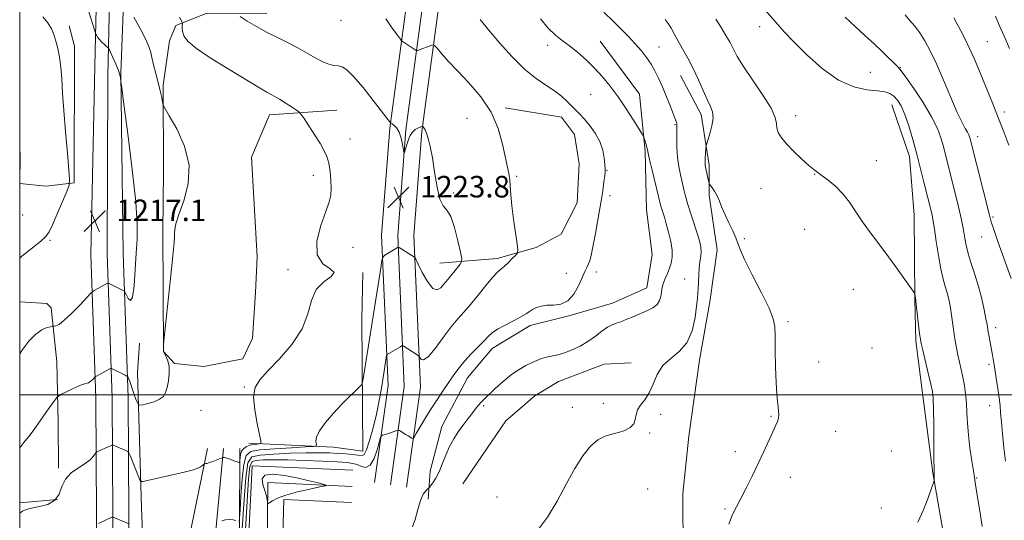
# Model space of a CAD drawing. Extents: x 2162300 to 2165200, y 324800 to 327700.
# Drawn here: x 2162500 to 2162866, y 326953 to 327139 of the extents above; entities that cross this region are included whole.
import ezdxf

# ---------------------------------------------------------------- set-up
doc = ezdxf.new("R2010")
doc.units = 0
doc.header["$MEASUREMENT"] = 0
for name, color, linetype, lineweight in [('32000', 7, 'Continuous', 0), ('DTM HARD BREAKLINE', 7, 'Continuous', 0), ('DTM SPOT ELEVATION', 2, 'Continuous', 13), ('INDEX CONTOUR', 41, 'Continuous', 13), ('INTERMEDIATE CONTOUR', 44, 'Continuous', 0), ('SPOT ELEVATION', 7, 'Continuous', 0)]:
    doc.layers.add(name, color=color, linetype=linetype, lineweight=lineweight)
doc.styles.add('Style-ITALICS', font='ITALICS.shx')

# ---------------------------------------------------------------- blocks, each defined once
blk = doc.blocks.new('SPOT')
at = {"layer": 'SPOT ELEVATION'}
for p, q in [((-3.910000000149012, -3.910000000032596), (3.819999999832362, 3.809999999997672)), ((-1.649999999906868, 3.769999999960419), (1.71999999973923, -3.929999999993015))]:
    blk.add_line(p, q, dxfattribs=at)

msp = doc.modelspace()

# ---------------------------------------------------------------- linework, layer by layer
at = {"layer": '32000', "flags": 128}
for points in [[(2162500, 325000), (2165000, 325000), (2165000, 327500), (2162500, 327500), (2162500, 325000)], [(2165000, 327000), (2162500, 327000)]]:
    msp.add_lwpolyline(points, dxfattribs=at)
at = {"layer": 'DTM HARD BREAKLINE', "extrusion": (-0.1133617396363857, 0.06699428082626595, 0.9912925311547464), "elevation": -222033.5301640846, "flags": 128}
msp.add_lwpolyline([(-1381692.325317084, 1680807.675993175), (-1381723.478486663, 1680787.44769821), (-1381766.025280664, 1680760.363639942), (-1381775.759762238, 1680755.427359107)], dxfattribs=at)
at = {"layer": 'DTM HARD BREAKLINE', "extrusion": (0.01653396527647482, 0.08112259056073674, 0.9965669838465209), "elevation": 63498.64673631809, "flags": 128}
msp.add_lwpolyline([(-2053704.592163914, -749520.0079456372), (-2053704.592163914, -749593.5672183363)], dxfattribs=at)
at = {"layer": 'DTM HARD BREAKLINE', "extrusion": (0.007743877557376447, 0.08234323136010288, 0.9965739433727702), "elevation": 44888.8471844461, "flags": 128}
msp.add_lwpolyline([(-2122460.102444631, -526046.3550115309), (-2122460.102444631, -526117.0870049992)], dxfattribs=at)
at = {"layer": 'DTM HARD BREAKLINE', "extrusion": (0.0003141722941687547, 0.09109500472350225, 0.995842156875373), "elevation": 31682.10900997354, "flags": 128}
msp.add_lwpolyline([(-2161441.142979858, -332873.4602311951), (-2161441.142979857, -332934.6048229429)], dxfattribs=at)
at = {"layer": 'DTM HARD BREAKLINE', "extrusion": (0.004076153244724885, -0.03385413669918374, 0.9994184721141983), "elevation": -1025.143326171286, "flags": 128}
msp.add_lwpolyline([(2186155.14839419, 66054.7412029389), (2186165.68171245, 66116.91376124584), (2186202.58052836, 66110.75515877205)], dxfattribs=at)
at = {"layer": 'DTM HARD BREAKLINE', "extrusion": (0.005865890175865789, -0.01880903321673617, 0.9998058869610122), "elevation": 7765.498747521407, "flags": 128}
msp.add_lwpolyline([(2161853.06099906, -331675.283504016), (2161869.252154727, -331625.0360664877), (2161898.65272391, -331635.6946138421)], dxfattribs=at)
at = {"layer": 'DTM HARD BREAKLINE', "extrusion": (-0.002114906047220922, -0.0001911983292145882, 0.9999977453052635), "elevation": -3414.271262225267, "flags": 128}
msp.add_lwpolyline([(2162511.817625778, 326960.4931733542), (2162497.747593797, 326959.2211733309)], dxfattribs=at)
at = {"layer": 'DTM HARD BREAKLINE', "extrusion": (0.007866148168745216, -0.01093155633512046, 0.9999093082820459), "elevation": 14666.96105380985, "flags": 128}
msp.add_lwpolyline([(2162520.272386742, 327097.1671746732), (2162521.448652919, 327141.0097943244), (2162546.559527947, 327139.8697262039)], dxfattribs=at)
at = {"layer": 'DTM HARD BREAKLINE'}
for points in [[(2162528.65, 326933.17, 1225.4), (2162528.3, 326998.73, 1220.5), (2162526.42, 327052.18, 1217.12), (2162527.94, 327122.07, 1217.07), (2162529.53, 327192.58, 1222.43), (2162530.06, 327263.12, 1231.74), (2162529.75, 327322.52, 1236.64), (2162533.62, 327389.76, 1239.09), (2162532.74, 327463.44, 1239.09)], [(2162534.65, 326933.2, 1225.6), (2162534.3, 326998.85, 1220.7), (2162532.42, 327052.32, 1217.32), (2162532.75, 327118.36, 1217.11), (2162534.33, 327191.58, 1223.35), (2162536.06, 327263.06, 1231.94), (2162535.75, 327322.36, 1236.84), (2162539.62, 327389.62, 1239.29), (2162538.74, 327463.43, 1239.29)], [(2162540.65, 326933.23, 1225.4), (2162540.3, 326998.97, 1220.5), (2162538.42, 327052.46, 1217.12), (2162537.54, 327119.48, 1218.04), (2162540.33, 327191.39, 1223.15), (2162542.06, 327263, 1231.74), (2162541.75, 327322.2, 1236.64), (2162545.62, 327389.48, 1239.09), (2162544.74, 327463.43, 1239.09)], [(2162665.32, 327323.17, 1242.16), (2162660.81, 327278.83, 1240.73), (2162649.53, 327207.8, 1232.66), (2162643.52, 327144.17, 1226.83), (2162637.39, 327099.08, 1223.87), (2162634.39, 327059.35, 1223.56), (2162636.79, 327003.43, 1226.63), (2162631.78, 326967.41, 1229.28)], [(2162671.29, 327322.56, 1242.36), (2162666.76, 327278.06, 1240.93), (2162655.49, 327207.05, 1232.86), (2162649.48, 327143.48, 1227.03), (2162643.36, 327098.45, 1224.07), (2162640.4, 327059.25, 1223.76), (2162642.81, 327003.14, 1226.83), (2162637.72, 326966.58, 1229.48)], [(2162677.26, 327321.95, 1242.16), (2162672.71, 327277.29, 1240.73), (2162661.45, 327206.3, 1232.66), (2162655.44, 327142.79, 1226.83), (2162649.33, 327097.82, 1223.87), (2162646.41, 327059.15, 1223.56), (2162648.83, 327002.85, 1226.63), (2162643.66, 326965.75, 1229.28)], [(2162617.72, 327105.73, 1222.83), (2162592.78, 327103.99, 1221.3), (2162586.03, 327088.26, 1220.98), (2162588.24, 327051.25, 1221.06), (2162587.5, 327037.96, 1221.02), (2162586.39, 327021.06, 1220.98), (2162582.8, 327013.39, 1220.82), (2162568.33, 327010.5, 1221.14), (2162557.46, 327011.64, 1220.09), (2162553.41, 327016.05, 1220.01), (2162553.18, 327060.72, 1219.85), (2162553.46, 327082.85, 1219.33), (2162553.29, 327115.04, 1220.21), (2162555.61, 327131.55, 1221.3), (2162558, 327137.2, 1221.62), (2162569.24, 327141.69, 1223.39), (2162591.78, 327141.81, 1224.68)], [(2162500, 327078.548, 1214.251), (2162509.77, 327077.54, 1215.1), (2162520.23, 327078.8, 1216.15), (2162520.36, 327129.5, 1216.63), (2162518.31, 327137.14, 1216.71)], [(2162715.52, 327131.35, 1230.55), (2162730.11, 327111.71, 1230.47), (2162732.24, 327090.4, 1229.83), (2162732.76, 327068.67, 1228.86), (2162734.86, 327052.18, 1228.46), (2162732.91, 327039.7, 1229.18), (2162720.07, 327033.99, 1229.18), (2162704.4, 327029.48, 1228.14), (2162689.53, 327025.78, 1228.42), (2162675.49, 327017.26, 1228.62), (2162666.29, 327006.34, 1228.86), (2162656.73, 326988.18, 1229.3), (2162652.39, 326971.66, 1229.42), (2162651.64, 326961.19, 1230.39)], [(2162745.37, 327118.64, 1233.29), (2162753.09, 327104.19, 1233.53), (2162756.01, 327085.29, 1234.29), (2162756.07, 327074.02, 1233.81), (2162758.99, 327053.92, 1233.05), (2162756.28, 327034.59, 1232.68), (2162752.37, 327012.84, 1232.52), (2162748.5, 326984.65, 1232.97), (2162746.2, 326963.31, 1233.29), (2162746.32, 326940.37, 1233.45), (2162745.65, 326915.82, 1233.69)], [(2162823.9, 327107.79, 1237.23), (2162830.44, 327088.51, 1237.43), (2162832.16, 327066.79, 1236.75), (2162832.33, 327035.4, 1235.94), (2162832.82, 327020.11, 1235.74), (2162835.34, 326999.6, 1235.34), (2162839.11, 326971.05, 1235.94), (2162843.27, 326946.93, 1236.43), (2162847.39, 326929.24, 1237.19), (2162851.06, 326918.8, 1237.39)], [(2162656, 327048.94, 1222.99), (2162677.32, 327050.67, 1225.56), (2162691.79, 327054.77, 1226.37), (2162701.02, 327059.65, 1226.53), (2162706.99, 327071.35, 1226.77), (2162707.72, 327085.84, 1226.85), (2162706.05, 327096.69, 1226.77), (2162701.19, 327103.11, 1227.01), (2162680.24, 327106.62, 1226.21)], [(2162585.09, 326982, 1221.54), (2162616.48, 326980.56, 1224.6), (2162627.36, 326979.01, 1225.12), (2162627.09, 327028.1, 1222.91), (2162627.4, 327045.41, 1222.1)], [(2162500, 327034.591, 1216.966), (2162510.06, 327033.96, 1217.17), (2162511.68, 327032.36, 1217.37), (2162513.8, 327012.25, 1219.22), (2162514.32, 326989.71, 1220.59), (2162514.41, 326972.81, 1221.76)], [(2162664.49, 326966.9, 1231.48), (2162680.46, 326990.32, 1231.36), (2162691.28, 326999.63, 1231.44), (2162700.1, 327004.91, 1231.28), (2162716.97, 327011.44, 1231.52), (2162727.03, 327011.9, 1231.64)]]:
    msp.add_polyline3d(points, dxfattribs=at)
at = {"layer": 'DTM SPOT ELEVATION'}
for p in [(2162619.3, 327139.11, 1225.19), (2162774.83, 327136.74, 1237.5), (2162696.08, 327129.88, 1229.66), (2162859.25, 327131.16, 1245), (2162737.39, 327129.19, 1232.86), (2162815.86, 327119.85, 1238.95), (2162827.05, 327121.59, 1240.07), (2162712.08, 327111.64, 1229.44), (2162865.59, 327105.07, 1244.4), (2162666.13, 327102.76, 1225.27), (2162788.1, 327103.68, 1236.54), (2162743.35, 327100.33, 1231.87), (2162622.71, 327094.98, 1222.81), (2162855.67, 327095.91, 1242.56), (2162818.13, 327086.98, 1236.67), (2162718.04, 327083.43, 1228.07), (2162609.01, 327081.59, 1221.39), (2162684.48, 327081.22, 1226.19), (2162795.16, 327081.9, 1235.95), (2162661.13, 327075.02, 1224.26), (2162775.21, 327076.76, 1235.04), (2162719.18, 327073.97, 1228.4), (2162501.05, 327066.77, 1214.82), (2162861.36, 327066, 1242.2), (2162791.5, 327061.54, 1235.19), (2162511.26, 327057.38, 1216.16), (2162769.04, 327058.01, 1234.27), (2162857.21, 327058.57, 1241.18), (2162623.72, 327054.83, 1222.95), (2162599.67, 327046.44, 1221.62), (2162714.16, 327045.65, 1228.4), (2162702.97, 327045.14, 1227.41), (2162746.95, 327043, 1231.21), (2162809.56, 327039.23, 1235.21), (2162785.34, 327027.21, 1234.26), (2162862.44, 327024.98, 1240.48), (2162816.47, 327017.43, 1234.99), (2162796.64, 327012.15, 1234.56), (2162859.98, 327011.29, 1239.71), (2162583.43, 327002.92, 1221.84), (2162672.26, 326995.99, 1230.19), (2162705.26, 326995.37, 1231.79), (2162716.66, 326996.79, 1231.78), (2162860.22, 326996.02, 1239.37), (2162567.37, 326994.23, 1221), (2162738.07, 326992.7, 1232.19), (2162779.04, 326991.97, 1233.9), (2162733.94, 326985.78, 1232.08), (2162802.94, 326986.38, 1234.69), (2162765.74, 326978.9, 1233.66), (2162823.7, 326979.18, 1235.11), (2162786.12, 326969.3, 1234.45), (2162855.39, 326969.04, 1238.1), (2162677.25, 326962.01, 1231.55), (2162733.13, 326965.04, 1232.4), (2162819.94, 326957.95, 1235.38), (2162761.93, 326957.55, 1233.88)]:
    msp.add_point(p, dxfattribs=at)
at = {"layer": 'INDEX CONTOUR', "flags": 128}
for points, elevation in [([(2162542.423, 327140.3140000001), (2162544.91, 327135.7930000001), (2162546.997, 327131.7540000001), (2162548.135, 327129.0740000001), (2162548.635, 327127.2110000001), (2162549.0211, 327125.2660000001), (2162549.696, 327122.5650000001), (2162550.5791, 327119.327), (2162551.466, 327115.996), (2162552.189, 327112.9720000001), (2162552.721, 327110.4820000001), (2162553.07, 327108.7100000001), (2162553.336, 327107.621), (2162553.98, 327106.3070000001), (2162555.556, 327103.6400000001), (2162558.303, 327098.8290000001), (2162561.205, 327092.4270000001), (2162562.935, 327085.3200000001), (2162562.582, 327078.3350000001), (2162560.901, 327072.0590000001), (2162559.062, 327067.0160000001), (2162557.987, 327063.567), (2162557.591, 327061.4060000001), (2162557.538, 327060.0600000001), (2162557.521, 327058.8870000001), (2162557.353, 327056.5650000001), (2162556.874, 327051.599), (2162556.002, 327043.2180000001), (2162553.419, 327018.9460000001), (2162553.388, 327018.3800000001), (2162553.351, 327016.5150000001), (2162553.463, 327015.7920000001), (2162554.379, 327014.165), (2162555.026, 327012.6040000001), (2162555.464, 327010.5120000001), (2162555.495, 327007.941), (2162555.204, 327005.2210000001), (2162554.745, 327002.7500000001), (2162554.201, 327000.8330000001), (2162553.368, 326999.4090000001), (2162551.973, 326998.3250000001), (2162549.89, 326997.4560000001), (2162547.585, 326996.7870000001), (2162545.6721, 326996.3330000001), (2162544.593, 326996.1320000001), (2162544.09, 326996.3189000001), (2162543.731, 326997.0580000001), (2162543.187, 326998.4110000001), (2162542.539, 327000.0610000001), (2162541.97, 327001.5910000001), (2162541.6111, 327002.6930000001), (2162541.386, 327003.4880000001), (2162541.166, 327004.2010000001), (2162540.861, 327004.996), (2162540.523, 327005.7810000001), (2162540.243, 327006.3990000001), (2162540.057, 327006.7550000001), (2162539.787, 327006.9860000001), (2162539.203, 327007.2910000001), (2162534.11, 327009.8250000001), (2162533.939, 327009.8770000001), (2162533.673, 327009.7830000001), (2162528.053, 327006.6469000001), (2162527.91, 327006.5150000001), (2162527.108, 327005.6820000001), (2162526.391, 327005.0520000001), (2162525.54, 327004.5090000001), (2162524.577, 327004.165), (2162523.362, 327003.8340000001), (2162521.714, 327003.2610000001), (2162519.569, 327002.2859000001), (2162517.33, 327001.1470000001), (2162515.519, 327000.1830000001), (2162514.48, 326999.5920000001), (2162513.847, 326999.0270000001), (2162513.078, 326998.0040000001), (2162510.133, 326993.9020000001), (2162508.48, 326991.5751000001), (2162507.044, 326989.5300000001), (2162505.614, 326987.5250000001), (2162503.87, 326985.1760000001), (2162501.596, 326982.2340000001), (2162500, 326980.2580000001)], 1220), ([(2162693.337, 327139.7100000001), (2162696.283, 327136.191), (2162698.943, 327133.5960000001), (2162701.465, 327131.599), (2162704.124, 327129.6320000001), (2162707.112, 327127.2430000001), (2162710.291, 327124.4550000001), (2162713.442, 327121.4090000001), (2162716.4049, 327118.1950000001), (2162719.265, 327114.691), (2162722.17, 327110.7260000001), (2162725.171, 327106.2870000001), (2162727.937, 327102.0020000001), (2162730.042, 327098.6630000001), (2162731.2, 327096.8020000001), (2162731.687, 327095.9180000001), (2162731.923, 327095.2550000001), (2162732.236, 327094.2340000001), (2162732.603, 327092.9971), (2162732.9141, 327091.8630000001), (2162733.112, 327090.9700000001), (2162733.366, 327089.7290000001), (2162733.899, 327087.3680000001), (2162734.843, 327083.447), (2162738.005, 327070.6040000001), (2162738.342, 327069.4040000001), (2162739.3791, 327066.0590000001), (2162740.112, 327063.5490000001), (2162740.953, 327060.4020000001), (2162741.728, 327056.9920000001), (2162742.225, 327053.7919000001), (2162742.287, 327051.1580000001), (2162741.96, 327048.9720000001), (2162741.343, 327046.9920000001), (2162740.547, 327045.045), (2162739.728, 327043.2050000001), (2162739.057, 327041.6120000001), (2162738.654, 327040.344), (2162738.443, 327039.2260000001), (2162738.302, 327038.0250000001), (2162738.091, 327036.5790000001), (2162737.619, 327035.0220000001), (2162736.681, 327033.5600000001), (2162735.132, 327032.3420000001), (2162733.069, 327031.2850000001), (2162728.038, 327029.1290000001), (2162725.487, 327028.05), (2162723.249, 327027.1710000001), (2162721.483, 327026.5710000001), (2162719.941, 327025.9920000001), (2162718.274, 327025.0880000001), (2162716.2069, 327023.6250000001), (2162713.758, 327021.7880000001), (2162711.018, 327019.871), (2162708.092, 327018.1290000001), (2162705.144, 327016.6749000001), (2162702.35, 327015.5840000001), (2162699.849, 327014.8870000001), (2162695.629, 327014.0040000001), (2162693.791, 327013.452), (2162691.983, 327012.7420000001), (2162690.061, 327011.8800000001), (2162687.902, 327010.8380000001), (2162685.447, 327009.4540000001), (2162682.661, 327007.5320000001), (2162679.588, 327005.0060000001), (2162676.613, 327002.3230000001), (2162672.6891, 326998.6290000001), (2162671.819, 326997.7880000001), (2162671.204, 326997.1270000001), (2162670.516, 326996.3050000001), (2162669.675, 326995.2470000001), (2162667.4689, 326992.3920000001), (2162666.097, 326990.5920000001), (2162664.557, 326988.55), (2162662.879, 326986.2600000001), (2162661.176, 326983.6830000001), (2162659.58, 326980.7690000001), (2162658.183, 326977.5380000001), (2162656.93, 326974.2760000001), (2162655.725, 326971.3380000001), (2162654.514, 326969.0120000001), (2162653.414, 326967.3200000001), (2162652.584, 326966.2200000001), (2162652.113, 326965.626), (2162651.812, 326965.3010000001), (2162651.424, 326964.9650000001), (2162650.754, 326964.327), (2162649.858, 326963.0440000001), (2162648.857, 326960.763), (2162647.847, 326957.3720000001), (2162646.838, 326953.7310000001), (2162645.8171, 326950.9440000001)], 1230), ([(2162806.481, 327140.2670000001), (2162810.247, 327136.7820000001), (2162813.876, 327133.5040000001), (2162817.298, 327130.3791000001), (2162820.42, 327127.4100000001), (2162826.241, 327121.7050000001), (2162827.349, 327120.4210000001), (2162829.108, 327118.0160000001), (2162832.018, 327113.8100000001), (2162835.4791, 327108.5460000001), (2162838.616, 327103.322), (2162840.766, 327098.99), (2162842.102, 327095.4260000001), (2162843.0069, 327092.2610000001), (2162843.814, 327089.1370000001), (2162848.002, 327072.4120000001), (2162849.023, 327068.1860000001), (2162849.732, 327065.0070000001), (2162850.201, 327062.5910000001), (2162850.555, 327060.452), (2162850.922, 327058.1660000001), (2162851.434, 327055.5430000001), (2162852.2239, 327052.4510000001), (2162853.369, 327048.8040000001), (2162854.718, 327044.6960000001), (2162856.063, 327040.2649000001), (2162857.228, 327035.7180000001), (2162858.153, 327031.5260000001), (2162858.808, 327028.2260000001), (2162859.193, 327026.1450000001), (2162859.654, 327023.4120000001), (2162859.989, 327021.5050000001), (2162861.211, 327014.7420000001), (2162861.606, 327012.4840000001), (2162862.072, 327009.7130000001), (2162862.64, 327006.192), (2162863.225, 327002.3640000001), (2162863.712, 326998.8400000001), (2162864.026, 326996.0000000001), (2162864.252, 326993.3), (2162864.517, 326989.964), (2162864.9211, 326985.4730000001), (2162865.4539, 326980.3300000001), (2162866.08, 326975.2930000001)], 1240), ([(2162592.849, 326959.952), (2162593.898, 326960.6660000001), (2162595.776, 326961.6390000001), (2162598.816, 326962.763), (2162603.102, 326963.9241000001), (2162607.719, 326964.9770000001), (2162611.508, 326965.7710000001), (2162613.543, 326966.2200000001), (2162613.851, 326966.496), (2162612.6969, 326966.8330000001), (2162610.335, 326967.4160000001), (2162606.983, 326968.2100000001), (2162602.852, 326969.1290000001), (2162598.269, 326970.0290000001), (2162594.036, 326970.5320000001), (2162591.076, 326970.2030000001), (2162590.013, 326968.7760000001), (2162590.29, 326966.653), (2162591.052, 326964.4080000001), (2162591.604, 326962.5170000001), (2162591.893, 326961.0860000001), (2162592.021, 326960.1250000001), (2162592.107, 326959.6370000001), (2162592.3219, 326959.5920000001), (2162592.849, 326959.952)], 1230)]:
    msp.add_lwpolyline(points, dxfattribs=dict(at, elevation=elevation))
at = {"layer": 'INTERMEDIATE CONTOUR', "flags": 128}
for points, elevation in [([(2162771.395, 327149.1850000001), (2162781.363, 327137.7340000001), (2162783.894, 327134.9020000001), (2162787.249, 327131.3460000001), (2162792.109, 327126.464), (2162797.983, 327121.1880000001), (2162804.087, 327116.8340000001), (2162809.732, 327114.3670000001), (2162814.602, 327113.3410000001), (2162818.479, 327112.9610000001), (2162821.241, 327112.545), (2162823.167, 327111.888), (2162824.634, 327110.898), (2162825.97, 327109.4550000001), (2162827.2901, 327107.312), (2162828.659, 327104.1930000001), (2162830.12, 327099.9390000001), (2162831.627, 327094.866), (2162833.114, 327089.4100000001), (2162834.515, 327083.99), (2162835.773, 327078.969), (2162838.6461, 327067.327), (2162838.934, 327065.9990000001), (2162839.221, 327064.3300000001), (2162839.647, 327061.5000000001), (2162840.31, 327057.0200000001), (2162841.143, 327051.7170000001), (2162842.034, 327046.7520000001), (2162842.8891, 327043.0009000001), (2162843.675, 327040.2170000001), (2162844.372, 327037.8690000001), (2162844.968, 327035.5160000001), (2162845.474, 327033.067), (2162845.907, 327030.5210000001), (2162846.286, 327027.8860000001), (2162846.642, 327025.2170000001), (2162847.007, 327022.5810000001), (2162847.412, 327020.0220000001), (2162847.873, 327017.491), (2162848.401, 327014.9170000001), (2162849.626, 327009.4460000001), (2162850.233, 327006.5310000001), (2162850.773, 327003.491), (2162851.215, 327000.3050000001), (2162851.529, 326996.952), (2162851.719, 326993.3870000001), (2162851.91, 326989.4840000001), (2162852.259, 326985.0930000001), (2162852.86, 326980.2219000001), (2162853.5651, 326975.501), (2162854.166, 326971.7160000001), (2162854.525, 326969.3260000001), (2162854.791, 326967.4850000001), (2162855.181, 326965.018), (2162855.845, 326961.0860000001), (2162856.6491, 326956.1790000001), (2162857.389, 326951.1230000001)], 1238), ([(2162525.13, 327143.9040000001), (2162528.328, 327133.9810000001), (2162528.494, 327133.5510000001), (2162528.836, 327132.9180000001), (2162529.456, 327132.094), (2162530.393, 327131.1190000001), (2162531.432, 327130.1560000001), (2162532.294, 327129.3970000001), (2162532.8, 327128.9210000001), (2162533.165, 327128.3620000001), (2162533.702, 327127.241), (2162534.618, 327125.2570000001), (2162535.705, 327122.8191000001), (2162536.648, 327120.5160000001), (2162537.211, 327118.816), (2162537.459, 327117.7030000001), (2162537.608, 327116.3870000001), (2162537.9141, 327114.0160000001), (2162538.717, 327107.8990000001), (2162540.143, 327096.9260000001), (2162541.776, 327083.6770000001), (2162543.065, 327071.6550000001), (2162543.603, 327063.4260000001), (2162543.56, 327057.8040000001), (2162543.25, 327052.6670000001), (2162542.917, 327046.5340000001), (2162542.517, 327040.4860000001), (2162541.935, 327036.2440000001), (2162541.1131, 327035.0000000001), (2162540.221, 327035.8280000001), (2162539.4881, 327037.2700000001), (2162539.072, 327038.1640000001), (2162538.857, 327038.5240000001), (2162538.659, 327038.6580000001), (2162533.018, 327041.4460000001), (2162532.764, 327041.5140000001), (2162532.588, 327041.4460000001), (2162527.681, 327038.697), (2162527.065, 327038.3140000001), (2162526.351, 327037.6540000001), (2162522.418, 327033.4920000001), (2162519.371, 327030.3590000001), (2162516.569, 327027.6900000001), (2162514.6239, 327026.187), (2162513.463, 327025.6200000001), (2162512.839, 327025.5250000001), (2162512.494, 327025.5080000001), (2162512.1181, 327025.4540000001), (2162511.3901, 327025.317), (2162510.064, 327024.9979000001), (2162508.201, 327024.1990000001), (2162505.94, 327022.5680000001), (2162503.427, 327019.8910000001), (2162500.836, 327016.5050000001), (2162500, 327015.2860000001)], 1218), ([(2162716.848, 327142.1790000001), (2162720.513, 327138.7120000001), (2162723.0199, 327136.2420000001), (2162725.824, 327133.371), (2162728.542, 327130.4530000001), (2162730.868, 327127.763), (2162732.809, 327125.2650000001), (2162734.453, 327122.844), (2162735.892, 327120.3700000001), (2162737.247, 327117.6471000001), (2162738.644, 327114.4641000001), (2162740.152, 327110.7590000001), (2162741.604, 327107.0541000001), (2162743.498, 327102.1471000001), (2162743.859, 327101.1780000001), (2162744.003, 327100.6760000001), (2162744.052, 327100.2100000001), (2162744.047, 327099.3750000001), (2162744.006, 327097.7720000001), (2162743.964, 327095.1460000001), (2162744.009, 327091.816), (2162744.243, 327088.2430000001), (2162744.728, 327084.8210000001), (2162745.369, 327081.6730000001), (2162746.622, 327076.3260000001), (2162747.267, 327073.751), (2162748.135, 327070.692), (2162749.321, 327066.9050000001), (2162751.781, 327059.3420000001), (2162752.565, 327056.7520000001), (2162752.977, 327054.865), (2162753.069, 327053.2320000001), (2162752.908, 327051.4709000001), (2162752.614, 327049.4560000001), (2162752.319, 327047.1261000001), (2162752.126, 327044.491), (2162752.02, 327041.8410000001), (2162751.953, 327039.5320000001), (2162751.872, 327037.7290000001), (2162751.707, 327035.8140000001), (2162751.377, 327032.9720000001), (2162750.773, 327028.7080000001), (2162749.655, 327023.795), (2162747.75, 327019.3260000001), (2162744.942, 327016.0750000001), (2162741.754, 327013.5429000001), (2162738.864, 327010.915), (2162736.766, 327007.6120000001), (2162735.211, 327004.0050000001), (2162733.762, 327000.702), (2162732.1191, 326998.1520000001), (2162730.526, 326996.1689), (2162729.364, 326994.4050000001), (2162728.8531, 326992.5960000001), (2162728.587, 326990.8010000001), (2162727.997, 326989.1640000001), (2162726.655, 326987.8010000001), (2162724.69, 326986.7330000001), (2162722.367, 326985.9570000001), (2162719.909, 326985.3920000001), (2162717.36, 326984.653), (2162714.721, 326983.2750000001), (2162711.988, 326980.866), (2162709.137, 326977.3150000001), (2162706.142, 326972.5840000001), (2162702.973, 326966.7690000001), (2162699.607, 326960.5100000001), (2162696.021, 326954.5810000001), (2162692.262, 326949.562)], 1232), ([(2162828.74, 327141.1190000001), (2162830.469, 327139.1730000001), (2162832.3471, 327136.9510000001), (2162834.256, 327134.4220000001), (2162836.13, 327131.4930000001), (2162838.107, 327127.8200000001), (2162840.374, 327122.9930000001), (2162843.021, 327116.876), (2162845.747, 327110.4270000001), (2162848.154, 327104.8730000001), (2162849.931, 327101.1360000001), (2162851.135, 327098.9070000001), (2162851.913, 327097.5700000001), (2162852.402, 327096.5949000001), (2162852.701, 327095.8060000001), (2162852.9, 327095.1120000001), (2162860.09, 327066.6820000001), (2162860.762, 327064.2740000001), (2162861.702, 327061.4290000001), (2162863.246, 327057.013), (2162868.168, 327043.17)], 1242), ([(2162508.5551, 327140.4421000001), (2162510.4289, 327138.1520000001), (2162511.776, 327136.0110000001), (2162512.721, 327133.8300000001), (2162513.454, 327131.4260000001), (2162514.128, 327128.638), (2162514.735, 327125.4000000001), (2162515.227, 327121.6710000001), (2162515.588, 327117.3520000001), (2162515.923, 327112.1180000001), (2162516.367, 327105.5850000001), (2162517.004, 327097.7120000001), (2162517.702, 327089.8110000001), (2162518.28, 327083.5340000001), (2162518.553, 327079.964), (2162518.339, 327077.903), (2162517.452, 327075.5870000001), (2162513.886, 327067.1800000001), (2162512.1529, 327063.1360000001), (2162510.954, 327060.5330000001), (2162509.764, 327058.817), (2162507.848, 327057.067), (2162504.709, 327054.5750000001), (2162500.802, 327051.4950000001), (2162500, 327050.8300000001)], 1216), ([(2162559.364, 327140.3300000001), (2162559.9111, 327139.24), (2162560.206, 327138.6140000001), (2162560.35, 327138.2770000001), (2162560.394, 327138.0221000001), (2162560.336, 327136.9220000001), (2162560.368, 327135.9160000001), (2162560.564, 327134.665), (2162561.115, 327133.175), (2162562.5989, 327131.2450000001), (2162565.691, 327128.621), (2162570.732, 327125.1990000001), (2162576.742, 327121.4650000001), (2162589.686, 327113.648), (2162591.778, 327112.4109000001), (2162593.343, 327111.5470000001), (2162594.769, 327110.778), (2162596.448, 327109.8061), (2162598.617, 327108.4460000001), (2162600.893, 327106.9670000001), (2162602.739, 327105.7480000001), (2162603.813, 327104.991), (2162604.557, 327104.1810000001), (2162605.609, 327102.6240000001), (2162607.408, 327099.8750000001), (2162609.604, 327096.4790000001), (2162611.647, 327093.2320000001), (2162613.114, 327090.6980000001), (2162614.078, 327088.5140000001), (2162614.737, 327086.0870000001), (2162615.249, 327083.0171000001), (2162615.592, 327079.6780000001), (2162615.706, 327076.6370000001), (2162615.511, 327074.2070000001), (2162614.869, 327071.6860000001), (2162613.622, 327068.1130000001), (2162611.828, 327062.9220000001), (2162610.39, 327057.0970000001), (2162610.425, 327052.0171000001), (2162612.541, 327048.7000000001), (2162615.31, 327046.7450000001), (2162616.797, 327045.3950000001), (2162615.654, 327043.9560000001), (2162612.886, 327041.9820000001), (2162610.085, 327039.0930000001), (2162608.379, 327035.0310000001), (2162607.042, 327030.0370000001), (2162604.884, 327024.474), (2162601.1079, 327018.7380000001), (2162596.486, 327013.349), (2162592.18, 327008.8580000001), (2162589.135, 327005.5510000001), (2162587.414, 327002.6620000001), (2162586.859, 326999.1610000001), (2162587.254, 326994.403), (2162588.157, 326989.2850000001), (2162589.56, 326982.7620000001), (2162589.552, 326981.8940000001), (2162589.034, 326981.7440000001), (2162588.038, 326981.6820000001), (2162586.7511, 326981.54), (2162585.4, 326981.2670000001), (2162584.182, 326980.8090000001), (2162583.181, 326980.1170000001), (2162582.449, 326979.1431000001), (2162582.015, 326977.8940000001), (2162581.807, 326976.6050000001), (2162581.7289, 326975.567), (2162581.661, 326975.0070000001), (2162581.403, 326974.8860000001), (2162580.735, 326975.1010000001), (2162579.5391, 326975.5390000001), (2162578.11, 326976.0480000001), (2162576.846, 326976.4650000001), (2162576.05, 326976.6721000001), (2162575.652, 326976.7170000001), (2162575.487, 326976.6909), (2162575.3791, 326976.6561000001), (2162571.756, 326975.2910000001), (2162570.423, 326974.8200000001), (2162569.519, 326974.5440000001), (2162568.998, 326974.4270000001), (2162568.59, 326974.3720000001), (2162568.468, 326974.2940000001), (2162568.259, 326974.0930000001), (2162567.852, 326973.7221000001), (2162567.11, 326973.2210000001), (2162565.89, 326972.6510000001), (2162564.062, 326972.0520000001), (2162561.553, 326971.3910000001), (2162558.304, 326970.6180000001), (2162547.41, 326968.126), (2162545.701, 326967.7600000001), (2162545.019, 326967.7520000001), (2162544.782, 326968.0970000001), (2162540.962, 326977.4859000001), (2162540.545, 326978.4540000001), (2162540.213, 326978.8870000001), (2162539.682, 326979.1550000001), (2162534.67, 326981.3110000001), (2162534.449, 326981.3840000001), (2162534.194, 326981.3310000001), (2162533.689, 326981.1030000001), (2162528.701, 326978.7930000001), (2162528.476, 326978.675), (2162528.276, 326978.4650000001), (2162527.929, 326977.9839000001), (2162527.263, 326977.1020000001), (2162526.113, 326975.8840000001), (2162524.312, 326974.447), (2162521.83, 326972.8601), (2162519.171, 326971.0070000001), (2162516.974, 326968.7260000001), (2162515.638, 326965.9700000001), (2162514.598, 326963.1540000001), (2162513.048, 326960.8070000001), (2162510.448, 326959.3140000001), (2162507.3129, 326958.4670000001), (2162504.425, 326957.915), (2162502.386, 326957.3690000001), (2162501.079, 326956.7860000001), (2162500.207, 326956.1900000001), (2162500, 326956.018)], 1222), ([(2162581.912, 327140.4890000001), (2162584.517, 327138.8750000001), (2162587.985, 327136.8010000001), (2162591.837, 327134.6450000001), (2162595.6709, 327132.6940000001), (2162599.402, 327130.8720000001), (2162603.023, 327129.0110000001), (2162606.503, 327127.023), (2162609.72, 327125.1360000001), (2162612.525, 327123.6570000001), (2162614.818, 327122.7960000001), (2162616.685, 327122.3860000001), (2162618.256, 327122.1610000001), (2162619.717, 327121.7960000001), (2162621.474, 327120.7120000001), (2162623.9859, 327118.2690000001), (2162627.484, 327114.1560000001), (2162631.286, 327109.3690000001), (2162637.637, 327101.1050000001), (2162637.832, 327100.9500000001), (2162638.261, 327100.6620000001), (2162639.028, 327100.1040000001), (2162639.9811, 327099.1220000001), (2162640.905, 327097.5570000001), (2162641.627, 327095.3720000001), (2162642.134, 327093.0290000001), (2162642.628, 327090.0680000001), (2162642.737, 327089.8250000001), (2162642.873, 327090.175), (2162643.8761, 327093.3420000001), (2162644.378, 327094.8420000001), (2162645.0059, 327096.3330000001), (2162645.819, 327097.6120000001), (2162646.832, 327098.528), (2162647.875, 327099.1180000001), (2162648.732, 327099.4700000001), (2162649.555, 327099.7790000001), (2162649.593, 327099.7810000001), (2162649.661, 327099.7200000001), (2162649.8139, 327099.5420000001), (2162650.099, 327099.1740000001), (2162650.521, 327098.452), (2162651.07, 327097.1880000001), (2162651.735, 327095.1890000001), (2162652.4801, 327092.2220000001), (2162653.268, 327088.0470000001), (2162654.077, 327082.6780000001), (2162654.963, 327077.1460000001), (2162655.999, 327072.7340000001), (2162657.234, 327070.2520000001), (2162658.614, 327068.6110000001), (2162660.06, 327066.2450000001), (2162661.48, 327062.1000000001), (2162662.733, 327057.17), (2162663.662, 327052.9630000001), (2162664.1359, 327050.5710000001), (2162664.111, 327049.4290000001), (2162663.565, 327048.5590000001), (2162661.2501, 327045.5709), (2162660.022, 327044.0430000001), (2162659.064, 327042.9170000001), (2162658.265, 327042.0000000001), (2162657.431, 327040.9750000001), (2162656.395, 327039.7280000001), (2162655.079, 327038.9540000001), (2162653.4279, 327039.5490000001), (2162651.465, 327042.0430000001), (2162649.511, 327045.4930000001), (2162647.966, 327048.5930000001), (2162647.1101, 327050.3470000001), (2162646.761, 327051.0150000001), (2162646.618, 327051.17), (2162640.849, 327054.7010000001), (2162640.5969, 327054.8300000001), (2162640.507, 327054.817), (2162635.628, 327051.8770000001), (2162634.969, 327051.3080000001), (2162634.53, 327049.8510000001), (2162633.934, 327046.2580000001), (2162627.675, 327006.719), (2162627.314, 327004.687), (2162626.895, 327003.675), (2162626.06, 327002.8130000001), (2162624.529, 327001.3850000001), (2162622.333, 326999.273), (2162619.584, 326996.5100000001), (2162616.4741, 326993.2030000001), (2162613.513, 326989.7600000001), (2162611.292, 326986.6610000001), (2162610.224, 326984.29), (2162610.005, 326982.6410000001), (2162610.153, 326981.6050000001), (2162610.121, 326981.0610000001), (2162609.09, 326980.8070000001), (2162606.179, 326980.6290000001), (2162600.944, 326980.3520000001), (2162594.698, 326979.9750000001), (2162589.197, 326979.5390000001), (2162585.769, 326978.9340000001), (2162584.041, 326977.4360000001), (2162583.215, 326974.1670000001), (2162582.63, 326968.7010000001), (2162582.168, 326962.4050000001), (2162581.849, 326957.0970000001), (2162581.657, 326954.1440000001), (2162581.445, 326953.1080000001)], 1224), ([(2162635.906, 327139.6860000001), (2162638.329, 327136.2220000001), (2162640.275, 327133.5781), (2162641.359, 327132.1280000001), (2162641.827, 327131.5480000001), (2162642.08, 327131.3420000001), (2162647.172, 327127.9450000001), (2162647.429, 327127.866), (2162647.697, 327127.942), (2162653.011, 327129.9159000001), (2162653.56, 327130.0480000001), (2162654.066, 327129.741), (2162654.96, 327128.7320000001), (2162656.612, 327126.812), (2162659.129, 327123.9860000001), (2162662.554, 327120.3180000001), (2162666.794, 327115.8720000001), (2162671.21, 327110.7440000001), (2162675.028, 327105.0320000001), (2162677.665, 327098.9390000001), (2162679.309, 327093.0801000001), (2162681.605, 327082.214), (2162681.956, 327080.0189000001), (2162682.178, 327077.5020000001), (2162682.4, 327074.3340000001), (2162682.774, 327070.2550000001), (2162683.391, 327065.2360000001), (2162684.103, 327060.1460000001), (2162684.704, 327056.0820000001), (2162685.002, 327053.8030000001), (2162684.867, 327052.7160000001), (2162684.183, 327051.888), (2162682.915, 327050.6110000001), (2162681.345, 327049.0730000001), (2162679.838, 327047.6880000001), (2162678.622, 327046.687), (2162677.375, 327045.5860000001), (2162675.641, 327043.7180000001), (2162673.126, 327040.6639), (2162670.184, 327036.9870000001), (2162667.336, 327033.4950000001), (2162664.939, 327030.7390000001), (2162662.726, 327028.2260000001), (2162660.266, 327025.202), (2162657.3, 327021.2339000001), (2162654.236, 327017.1600000001), (2162651.649, 327014.1350000001), (2162649.97, 327012.9770000001), (2162649.057, 327013.1570000001), (2162648.623, 327013.8070000001), (2162648.391, 327014.2450000001), (2162648.116, 327014.5270000001), (2162647.565, 327014.8960000001), (2162642.419, 327018.1510000001), (2162642.207, 327018.2470000001), (2162641.942, 327018.1740000001), (2162641.396, 327017.8720000001), (2162636.512, 327015.0350000001), (2162636.354, 327014.8990000001), (2162636.249, 327014.55), (2162636.106, 327013.6890000001), (2162634.957, 327006.4299000001), (2162634.313, 327002.4560000001), (2162633.5001, 326997.8720000001), (2162632.477, 326992.8550000001), (2162631.241, 326987.675), (2162629.946, 326982.9830000001), (2162628.783, 326979.5231), (2162627.854, 326977.8030000001), (2162626.899, 326977.3800000001), (2162625.564, 326977.5750000001), (2162623.5869, 326977.8250000001), (2162621.061, 326978.0321000001), (2162618.171, 326978.2180000001), (2162614.997, 326978.388), (2162611.221, 326978.4940000001), (2162606.423, 326978.4720000001), (2162600.462, 326978.2820000001), (2162594.3271, 326977.9750000001), (2162589.285, 326977.6200000001), (2162586.257, 326977.0030000001), (2162584.764, 326974.7470000001), (2162583.982, 326969.192), (2162583.246, 326959.5080000001), (2162582.529, 326948.2060000001)], 1226), ([(2162671.008, 327139.4270000001), (2162674.051, 327135.6010000001), (2162678.15, 327130.7310000001), (2162682.853, 327125.5260000001), (2162687.559, 327120.8860000001), (2162691.772, 327117.474), (2162695.419, 327115.0050000001), (2162698.535, 327112.9530000001), (2162701.156, 327110.9110000001), (2162703.329, 327108.9281000001), (2162706.567, 327105.7170000001), (2162707.966, 327104.2850000001), (2162709.586, 327102.5090000001), (2162711.593, 327100.1180000001), (2162713.68, 327097.2310000001), (2162715.422, 327094.0610000001), (2162716.503, 327090.8510000001), (2162717.042, 327087.9460000001), (2162717.2669, 327085.7180000001), (2162717.438, 327083.5330000001), (2162717.436, 327083.241), (2162717.384, 327082.6130000001), (2162717.236, 327081.3360000001), (2162716.949, 327079.1270000001), (2162716.475, 327075.8360000001), (2162715.767, 327071.3410000001), (2162714.818, 327065.7270000001), (2162713.783, 327059.898), (2162712.857, 327054.9660000001), (2162712.181, 327051.7450000001), (2162711.684, 327049.866), (2162711.239, 327048.6630000001), (2162710.723, 327047.523), (2162710.017, 327046.0300000001), (2162707.592, 327040.7300000001), (2162705.767, 327037.4500000001), (2162703.543, 327034.8680000001), (2162700.975, 327033.6179000001), (2162698.291, 327033.2990000001), (2162695.766, 327033.2540000001), (2162693.62, 327032.9550000001), (2162691.867, 327032.393), (2162690.471, 327031.691), (2162689.323, 327030.9301000001), (2162688.032, 327030.0410000001), (2162686.134, 327028.915), (2162683.361, 327027.4920000001), (2162680.222, 327025.9170000001), (2162677.421, 327024.3840000001), (2162675.447, 327023.0110000001), (2162673.942, 327021.6141000001), (2162672.336, 327019.9340000001), (2162667.764, 327015.3020000001), (2162665.338, 327012.6781000001), (2162663.196, 327010.0680000001), (2162661.248, 327007.4240000001), (2162659.315, 327004.6470000001), (2162657.26, 327001.6550000001), (2162655.096, 326998.4360000001), (2162652.875, 326994.9920000001), (2162650.68, 326991.4130000001), (2162648.731, 326988.1170000001), (2162647.278, 326985.6120000001), (2162646.471, 326984.2550000001), (2162646.053, 326983.822), (2162645.6671, 326983.9390000001), (2162644.1921, 326984.7610000001), (2162643.264, 326985.3010000001), (2162642.362, 326985.8500000001), (2162641.005, 326986.7130000001), (2162640.673, 326986.9060000001), (2162640.415, 326986.925), (2162640.008, 326986.7850000001), (2162638.339, 326986.1541), (2162637.285, 326985.7790000001), (2162636.258, 326985.4380000001), (2162634.706, 326984.9600000001), (2162634.327, 326984.768), (2162634.032, 326984.1310000001), (2162632.744, 326979.6240000001), (2162631.579, 326976.366), (2162630.159, 326973.8910000001), (2162628.569, 326973.0350000001), (2162626.9199, 326973.3480000001), (2162625.326, 326974.0570000001), (2162623.749, 326974.5460000001), (2162621.54, 326974.8230000001), (2162617.897, 326975.0520000001), (2162612.355, 326975.3520000001), (2162605.793, 326975.6600000001), (2162599.423, 326975.8670000001), (2162594.243, 326975.8960000001), (2162590.391, 326975.7890000001), (2162587.784, 326975.6200000001), (2162586.283, 326975.2150000001), (2162585.506, 326973.4040000001), (2162585.0109, 326968.768), (2162584.456, 326960.4710000001), (2162583.894, 326950.0090000001)], 1228), ([(2162739.724, 327139.4820000001), (2162740.854, 327137.8881000001), (2162741.878, 327136.1520000001), (2162742.9959, 327134.0840000001), (2162744.373, 327131.5810000001), (2162746.117, 327128.567), (2162748.098, 327125.0830000001), (2162750.125, 327121.2010000001), (2162752.035, 327117.0570000001), (2162753.761, 327113.0550000001), (2162755.258, 327109.6630000001), (2162756.467, 327107.165), (2162757.254, 327105.1020000001), (2162757.464, 327102.8310000001), (2162757.035, 327099.9330000001), (2162756.256, 327096.8970000001), (2162755.074, 327093.0420000001), (2162754.8979, 327092.3060000001), (2162754.829, 327091.6000000001), (2162754.555, 327087.7490000001), (2162754.504, 327086.7980000001), (2162754.493, 327086.1490000001), (2162754.52, 327085.6640000001), (2162754.588, 327085.1990000001), (2162754.717, 327084.5780000001), (2162755.833, 327079.4680000001), (2162756.002, 327078.7490000001), (2162756.186, 327078.3180000001), (2162756.543, 327077.8080000001), (2162757.183, 327076.9170000001), (2162758.023, 327075.616), (2162758.93, 327073.9440000001), (2162759.817, 327071.9300000001), (2162760.771, 327069.5731), (2162761.9251, 327066.8630000001), (2162763.338, 327063.8560000001), (2162764.775, 327060.876), (2162765.927, 327058.3100000001), (2162767.494, 327053.9890000001), (2162769.144, 327050.2771000001), (2162772.022, 327044.5210000001), (2162775.398, 327037.92), (2162778.253, 327032.1320000001), (2162779.83, 327028.2790000001), (2162780.402, 327025.3360000001), (2162780.5, 327021.7390000001), (2162780.568, 327016.4120000001), (2162780.694, 327010.2220000001), (2162780.88, 327004.5210000001), (2162781.119, 327000.3520000001), (2162781.377, 326997.5200000001), (2162781.614, 326995.5220000001), (2162781.7859, 326993.9210000001), (2162781.839, 326992.5530000001), (2162781.716, 326991.3210000001), (2162781.357, 326990.0820000001), (2162780.692, 326988.5110000001), (2162779.648, 326986.2371000001), (2162776.342, 326978.9860000001), (2162774.232, 326974.491), (2162771.958, 326969.8260000001), (2162769.716, 326965.3671000001), (2162767.723, 326961.5041000001), (2162766.119, 326958.4290000001), (2162764.73, 326955.5330000001), (2162763.308, 326952.0100000001)], 1234), ([(2162758.464, 327139.5210000001), (2162760.465, 327136.4630000001), (2162762.261, 327133.5320000001), (2162763.765, 327130.8530000001), (2162765.006, 327128.4160000001), (2162766.472, 327125.6800000001), (2162768.769, 327121.9710000001), (2162776.01, 327111.3680000001), (2162779.048, 327106.4660000001), (2162780.552, 327103.0630000001), (2162780.9909, 327100.8300000001), (2162781.145, 327099.138), (2162781.69, 327097.4380000001), (2162782.864, 327095.4980000001), (2162784.8, 327093.1610000001), (2162787.502, 327090.3830000001), (2162790.471, 327087.562), (2162793.077, 327085.2040000001), (2162794.897, 327083.648), (2162796.321, 327082.5430000001), (2162797.943, 327081.3700000001), (2162800.196, 327079.7010000001), (2162802.875, 327077.4760000001), (2162805.611, 327074.7291000001), (2162808.129, 327071.5150000001), (2162810.515, 327067.9860000001), (2162812.946, 327064.316), (2162815.574, 327060.6190000001), (2162821.591, 327052.577), (2162824.935, 327048.0160000001), (2162828.061, 327043.6830000001), (2162831.768, 327038.4850000001), (2162832.263, 327037.7200000001), (2162832.367, 327037.3820000001), (2162832.709, 327035.3130000001), (2162832.796, 327034.6090000001), (2162834.184, 327022.7170000001), (2162834.445, 327020.6820000001), (2162834.7511, 327019.045), (2162835.317, 327016.6450000001), (2162837.397, 327008.0950000001), (2162838.376, 327004.001), (2162838.974, 327001.2071000001), (2162839.257, 326998.6520000001), (2162839.367, 326994.8180000001), (2162839.422, 326988.7620000001), (2162839.482, 326975.9930000001), (2162839.5081, 326972.643), (2162839.533, 326971.2060000001), (2162839.58, 326969.9270000001), (2162839.61, 326968.5790000001), (2162839.58, 326968.1370000001), (2162839.328, 326967.2919000001), (2162838.635, 326965.3210000001), (2162837.351, 326961.7710000001), (2162835.578, 326957.2771000001), (2162833.481, 326952.746)], 1236), ([(2162846.821, 327140.1040000001), (2162849.438, 327135.1890000001), (2162851.033, 327132.126), (2162852.713, 327128.6800000001), (2162854.409, 327124.8840000001), (2162856.123, 327120.8060000001), (2162861.5749, 327107.4990000001), (2162863.507, 327102.6830000001), (2162865.463, 327097.6720000001), (2162867.317, 327092.7610000001)], 1244), ([(2162862.2869, 327140.6180000001), (2162863.75, 327137.3620000001), (2162865.598, 327133.192), (2162867.5901, 327128.616)], 1246), ([(2162500, 327091.8110000001), (2162500.213, 327088.626), (2162500.143, 327084.2480000001), (2162500, 327083.3450000001)], 1214), ([(2162540.2511, 326952.1399000001), (2162534.733, 326954.5390000001), (2162534.469, 326954.5820000001), (2162534.223, 326954.49), (2162529.235, 326952.2110000001)], 1224), ([(2162580.277, 326953.3580000001), (2162579.208, 326953.6070000001), (2162577.895, 326953.6990000001), (2162576.434, 326953.5350000001), (2162575.043, 326953.2210000001)], 1224)]:
    msp.add_lwpolyline(points, dxfattribs=dict(at, elevation=elevation))

# ---------------------------------------------------------------- block references
at = {"layer": 'SPOT ELEVATION'}
for p in [(2162640.671, 327073.325, 1223.844), (2162527.908, 327064.538, 1217.128)]:
    msp.add_blockref('SPOT', p, dxfattribs=at)

# ---------------------------------------------------------------- texts
at = {"layer": 'SPOT ELEVATION', "style": 'Style-ITALICS'}
for s, p in [('1223.8', (2162648.671, 327073.325, 1223.844)), ('1217.1', (2162535.908, 327064.538, 1217.128))]:
    msp.add_text(s, height=8.000000000000002, dxfattribs=at).set_placement(p)

doc.saveas('drawing.dxf')
